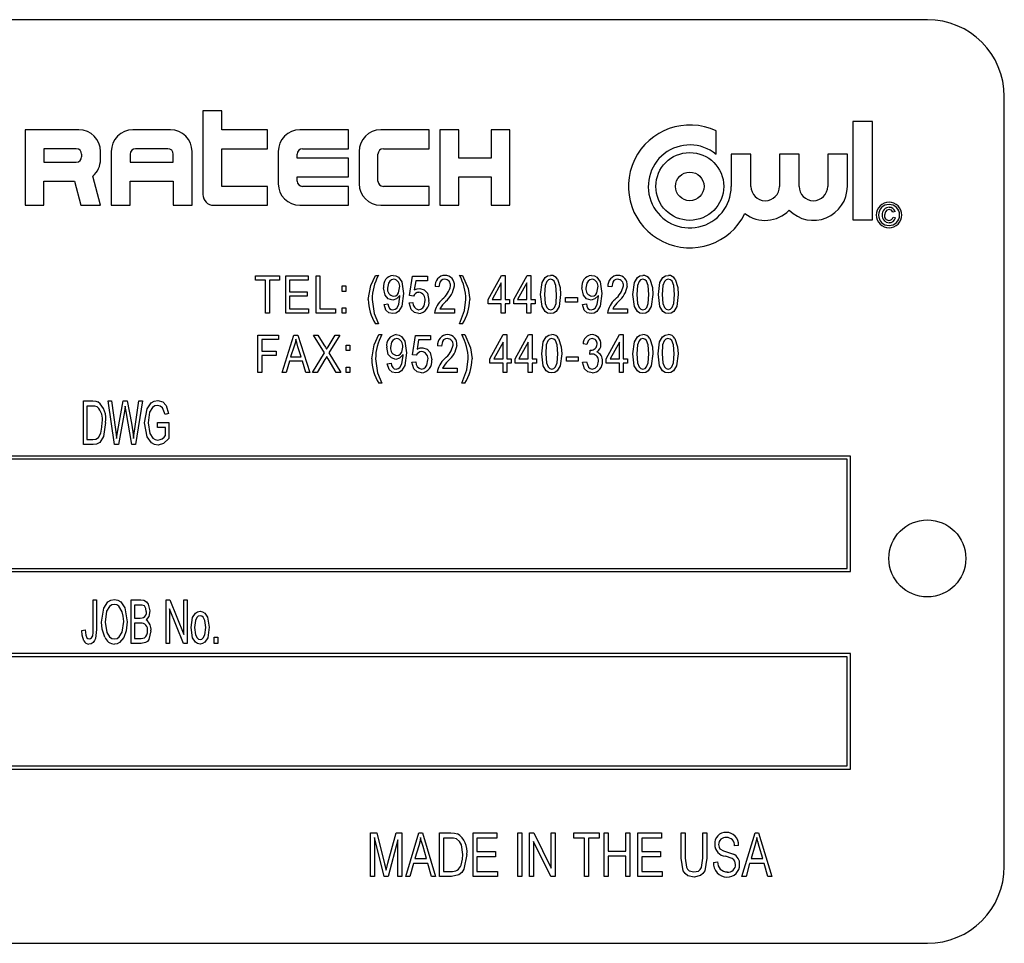
# Model space of a CAD drawing. Units: inches. Extents: x 24 to 504, y 24 to 378.
# Drawn here: x 249 to 251, y 173 to 174 of the extents above; entities that cross this region are included whole.
import ezdxf

# ---------------------------------------------------------------- set-up
doc = ezdxf.new("R2010")
doc.units = ezdxf.units.IN
doc.header["$LTSCALE"] = 48
doc.header["$MEASUREMENT"] = 0

msp = doc.modelspace()

# ---------------------------------------------------------------- linework, layer by layer
at = {"color": 7, "linetype": 'Continuous', "lineweight": 25}
for p, q in [((250.5774, 174.3018), (247.8274, 174.3018)), ((250.7024, 172.9268), (250.7024, 174.1768)), ((249.4008, 174.1535), (249.4008, 174.0179)), ((249.4315, 174.1535), (249.4008, 174.1535)), ((249.4315, 174.1229), (249.4315, 174.1535)), ((249.1121, 174.1229), (249.1121, 174.0004)), ((249.1996, 174.1229), (249.1121, 174.1229)), ((249.3483, 174.1229), (249.2871, 174.1229)), ((249.5058, 174.1229), (249.4315, 174.1229)), ((249.5058, 174.0923), (249.5058, 174.1229)), ((249.6371, 174.1229), (249.5583, 174.1229)), ((249.6371, 174.0923), (249.6371, 174.1229)), ((249.7683, 174.1229), (249.6896, 174.1229)), ((249.7683, 174.0923), (249.7683, 174.1229)), ((249.7858, 174.1229), (249.7858, 174.0004)), ((249.8165, 174.1229), (249.7858, 174.1229)), ((249.8165, 174.077), (249.8165, 174.1229)), ((249.869, 174.1229), (249.869, 174.077)), ((249.8996, 174.1229), (249.869, 174.1229)), ((249.8996, 174.0004), (249.8996, 174.1229)), ((250.4562, 174.1362), (250.4562, 173.9767)), ((250.4881, 174.1362), (250.4562, 174.1362)), ((250.4881, 173.9767), (250.4881, 174.1362)), ((250.2343, 174.0832), (250.2343, 174.1211)), ((249.1427, 174.0923), (249.1427, 174.0704)), ((249.1952, 174.0923), (249.1427, 174.0923)), ((249.344, 174.0923), (249.2915, 174.0923)), ((249.4315, 174.031), (249.4315, 174.0923)), ((249.4315, 174.0923), (249.5058, 174.0923)), ((249.5627, 174.0923), (249.6371, 174.0923)), ((249.694, 174.0923), (249.7683, 174.0923)), ((249.204, 174.0792), (249.204, 174.0835)), ((249.2346, 174.0748), (249.2346, 174.0879)), ((249.2521, 174.0879), (249.2521, 174.0004)), ((249.2827, 174.0835), (249.2827, 174.0704)), ((249.3527, 174.0704), (249.3527, 174.0835)), ((249.3833, 174.0004), (249.3833, 174.0879)), ((249.5233, 174.0879), (249.5233, 174.0354)), ((249.554, 174.077), (249.554, 174.0835)), ((249.6371, 174.077), (249.554, 174.077)), ((249.6371, 174.0464), (249.6371, 174.077)), ((249.6546, 174.0879), (249.6546, 174.0354)), ((249.6852, 174.0398), (249.6852, 174.0835)), ((249.869, 174.077), (249.8165, 174.077)), ((250.259, 174.0832), (250.259, 174.031)), ((250.2909, 174.0832), (250.259, 174.0832)), ((250.2909, 174.031), (250.2909, 174.0832)), ((250.3373, 174.0832), (250.3373, 174.031)), ((250.3692, 174.0832), (250.3373, 174.0832)), ((250.3692, 174.031), (250.3692, 174.0832)), ((250.4475, 174.0832), (250.4156, 174.0832)), ((250.4156, 174.0832), (250.4156, 174.031)), ((250.4475, 174.031), (250.4475, 174.0832)), ((249.1427, 174.0704), (249.1952, 174.0704)), ((249.2827, 174.0704), (249.3527, 174.0704)), ((249.2346, 174.0004), (249.2219, 174.0478)), ((249.554, 174.0464), (249.6371, 174.0464)), ((249.554, 174.0398), (249.554, 174.0464)), ((249.8165, 174.0464), (249.869, 174.0464)), ((249.8165, 174.0004), (249.8165, 174.0464)), ((249.869, 174.0464), (249.869, 174.0004)), ((249.1427, 174.0398), (249.1923, 174.0398)), ((249.1427, 174.0004), (249.1427, 174.0398)), ((249.1923, 174.0398), (249.2029, 174.0004)), ((249.2827, 174.0398), (249.3527, 174.0398)), ((249.2827, 174.0004), (249.2827, 174.0398)), ((249.3527, 174.0398), (249.3527, 174.0004)), ((249.5058, 174.031), (249.4315, 174.031)), ((249.5058, 174.0004), (249.5058, 174.031)), ((249.6371, 174.031), (249.5627, 174.031)), ((249.6371, 174.0004), (249.6371, 174.031)), ((249.7683, 174.031), (249.694, 174.031)), ((249.7683, 174.0004), (249.7683, 174.031)), ((249.1121, 174.0004), (249.1427, 174.0004)), ((249.2029, 174.0004), (249.2346, 174.0004)), ((249.2521, 174.0004), (249.2827, 174.0004)), ((249.3527, 174.0004), (249.3833, 174.0004)), ((249.4183, 174.0004), (249.5058, 174.0004)), ((249.5583, 174.0004), (249.6371, 174.0004)), ((249.6896, 174.0004), (249.7683, 174.0004)), ((249.7858, 174.0004), (249.8165, 174.0004)), ((249.869, 174.0004), (249.8996, 174.0004)), ((250.525, 173.9903), (250.5214, 173.9893)), ((250.5219, 173.981), (250.5256, 173.9799)), ((250.4562, 173.9767), (250.4881, 173.9767)), ((249.4861, 173.8858), (249.5255, 173.8858)), ((249.4861, 173.8787), (249.4861, 173.8858)), ((249.5255, 173.8858), (249.5255, 173.8787)), ((249.5354, 173.8252), (249.5354, 173.8858)), ((249.5354, 173.8858), (249.5716, 173.8858)), ((249.5716, 173.8858), (249.5716, 173.8787)), ((249.5847, 173.8252), (249.5847, 173.8858)), ((249.5847, 173.8858), (249.591, 173.8858)), ((249.591, 173.8858), (249.591, 173.8322)), ((249.6813, 173.8866), (249.686, 173.8866)), ((249.7365, 173.8539), (249.7412, 173.885)), ((249.7412, 173.885), (249.7657, 173.885)), ((249.7657, 173.885), (249.7657, 173.8779)), ((249.8177, 173.8866), (249.8225, 173.8866)), ((249.8643, 173.8472), (249.8859, 173.8866)), ((249.8859, 173.8866), (249.8919, 173.8866)), ((249.8919, 173.8866), (249.8919, 173.8472)), ((249.9057, 173.8472), (249.9273, 173.8866)), ((249.9273, 173.8866), (249.9332, 173.8866)), ((249.9332, 173.8866), (249.9332, 173.8472)), ((249.5027, 173.8787), (249.4861, 173.8787)), ((249.5027, 173.8252), (249.5027, 173.8787)), ((249.5255, 173.8787), (249.509, 173.8787)), ((249.509, 173.8787), (249.509, 173.8252)), ((249.5417, 173.8787), (249.5417, 173.8598)), ((249.5716, 173.8787), (249.5417, 173.8787)), ((249.6269, 173.8606), (249.6269, 173.8693)), ((249.6269, 173.8693), (249.6332, 173.8693)), ((249.6332, 173.8693), (249.6332, 173.8606)), ((249.7465, 173.8779), (249.7442, 173.863)), ((249.7657, 173.8779), (249.7465, 173.8779)), ((249.7842, 173.8677), (249.7779, 173.8685)), ((249.8855, 173.8746), (249.8705, 173.8472)), ((249.8855, 173.8472), (249.8855, 173.8746)), ((249.9269, 173.8746), (249.9119, 173.8472)), ((249.9269, 173.8472), (249.9269, 173.8746)), ((250.065, 173.8677), (250.0587, 173.8685)), ((249.5417, 173.8598), (249.5701, 173.8598)), ((249.5701, 173.8527), (249.5417, 173.8527)), ((249.5417, 173.8527), (249.5417, 173.8322)), ((249.5701, 173.8598), (249.5701, 173.8527)), ((249.6332, 173.8606), (249.6269, 173.8606)), ((249.7209, 173.8526), (249.7209, 173.8541)), ((249.7428, 173.853), (249.7365, 173.8539)), ((249.99, 173.8433), (249.99, 173.8504)), ((249.99, 173.8504), (250.009, 173.8504)), ((250.009, 173.8504), (250.009, 173.8433)), ((250.0431, 173.8526), (250.0431, 173.8541)), ((249.6951, 173.8393), (249.7014, 173.8401)), ((249.7357, 173.8417), (249.742, 173.8425)), ((249.8643, 173.8401), (249.8643, 173.8472)), ((249.8855, 173.8401), (249.8643, 173.8401)), ((249.8705, 173.8472), (249.8855, 173.8472)), ((249.8855, 173.8252), (249.8855, 173.8401)), ((249.8919, 173.8472), (249.8989, 173.8472)), ((249.8989, 173.8401), (249.8919, 173.8401)), ((249.8919, 173.8401), (249.8919, 173.8252)), ((249.8989, 173.8472), (249.8989, 173.8401)), ((249.9057, 173.8401), (249.9057, 173.8472)), ((249.9269, 173.8401), (249.9057, 173.8401)), ((249.9119, 173.8472), (249.9269, 173.8472)), ((249.9269, 173.8252), (249.9269, 173.8401)), ((249.9332, 173.8472), (249.9403, 173.8472)), ((249.9403, 173.8401), (249.9332, 173.8401)), ((249.9332, 173.8401), (249.9332, 173.8252)), ((249.9403, 173.8472), (249.9403, 173.8401)), ((250.009, 173.8433), (249.99, 173.8433)), ((250.0173, 173.8393), (250.0236, 173.8401)), ((249.509, 173.8252), (249.5027, 173.8252)), ((249.5724, 173.8252), (249.5354, 173.8252)), ((249.5417, 173.8322), (249.5724, 173.8322)), ((249.5724, 173.8322), (249.5724, 173.8252)), ((249.6162, 173.8252), (249.5847, 173.8252)), ((249.591, 173.8322), (249.6162, 173.8322)), ((249.6162, 173.8322), (249.6162, 173.8252)), ((249.6269, 173.8252), (249.6269, 173.8338)), ((249.6269, 173.8338), (249.6332, 173.8338)), ((249.6332, 173.8252), (249.6269, 173.8252)), ((249.6332, 173.8338), (249.6332, 173.8252)), ((249.8094, 173.8252), (249.7771, 173.8252)), ((249.7858, 173.8322), (249.8094, 173.8322)), ((249.8094, 173.8322), (249.8094, 173.8252)), ((249.8919, 173.8252), (249.8855, 173.8252)), ((249.9332, 173.8252), (249.9269, 173.8252)), ((250.0902, 173.8252), (250.0579, 173.8252)), ((250.0665, 173.8322), (250.0902, 173.8322)), ((250.0902, 173.8322), (250.0902, 173.8252)), ((249.686, 173.8078), (249.6813, 173.8078)), ((249.8225, 173.8078), (249.8177, 173.8078)), ((249.4901, 173.7288), (249.4901, 173.7895)), ((249.4901, 173.7895), (249.5239, 173.7895)), ((249.5239, 173.7895), (249.5239, 173.7824)), ((249.5294, 173.7288), (249.5488, 173.7895)), ((249.5488, 173.7895), (249.5549, 173.7895)), ((249.5549, 173.7895), (249.5743, 173.7288)), ((249.5983, 173.7605), (249.5806, 173.7895)), ((249.5806, 173.7895), (249.5878, 173.7895)), ((249.5878, 173.7895), (249.5973, 173.7739)), ((249.6231, 173.7895), (249.6055, 173.7605)), ((249.6061, 173.7734), (249.6159, 173.7895)), ((249.6159, 173.7895), (249.6231, 173.7895)), ((249.6868, 173.7903), (249.6916, 173.7903)), ((249.7411, 173.7576), (249.7459, 173.7887)), ((249.7459, 173.7887), (249.7703, 173.7887)), ((249.7703, 173.7887), (249.7703, 173.7816)), ((249.8214, 173.7903), (249.8261, 173.7903)), ((249.867, 173.7509), (249.8887, 173.7903)), ((249.8887, 173.7903), (249.8946, 173.7903)), ((249.8946, 173.7903), (249.8946, 173.7509)), ((249.908, 173.7509), (249.9296, 173.7903)), ((249.9296, 173.7903), (249.9355, 173.7903)), ((249.9355, 173.7903), (249.9355, 173.7509)), ((250.0559, 173.7509), (250.0776, 173.7903)), ((250.0776, 173.7903), (250.0835, 173.7903)), ((250.0835, 173.7903), (250.0835, 173.7509)), ((249.5239, 173.7824), (249.4964, 173.7824)), ((249.4964, 173.7824), (249.4964, 173.7635)), ((249.5491, 173.7717), (249.5433, 173.7541)), ((249.5604, 173.7541), (249.5553, 173.7707)), ((249.6333, 173.7643), (249.6333, 173.773)), ((249.6333, 173.773), (249.6397, 173.773)), ((249.6397, 173.773), (249.6397, 173.7643)), ((249.7511, 173.7816), (249.7489, 173.7666)), ((249.7703, 173.7816), (249.7511, 173.7816)), ((249.7884, 173.7714), (249.7821, 173.7722)), ((249.8883, 173.7783), (249.8733, 173.7509)), ((249.8883, 173.7509), (249.8883, 173.7783)), ((249.9292, 173.7783), (249.9142, 173.7509)), ((249.9292, 173.7509), (249.9292, 173.7783)), ((250.0245, 173.7745), (250.0182, 173.7753)), ((250.0772, 173.7783), (250.0622, 173.7509)), ((250.0772, 173.7509), (250.0772, 173.7783)), ((249.4964, 173.7635), (249.52, 173.7635)), ((249.52, 173.7564), (249.4964, 173.7564)), ((249.4964, 173.7564), (249.4964, 173.7288)), ((249.52, 173.7635), (249.52, 173.7564)), ((249.5433, 173.7541), (249.5604, 173.7541)), ((249.579, 173.7288), (249.5983, 173.7605)), ((249.6055, 173.7605), (249.6247, 173.7288)), ((249.6397, 173.7643), (249.6333, 173.7643)), ((249.726, 173.7563), (249.726, 173.7578)), ((249.7474, 173.7567), (249.7411, 173.7576)), ((249.9914, 173.747), (249.9914, 173.7541)), ((249.9914, 173.7541), (250.0103, 173.7541)), ((250.0103, 173.7541), (250.0103, 173.747)), ((250.0292, 173.7579), (250.03, 173.7651)), ((250.03, 173.7651), (250.0309, 173.765)), ((249.5413, 173.747), (249.536, 173.7288)), ((249.5625, 173.747), (249.5413, 173.747)), ((249.5678, 173.7288), (249.5625, 173.747)), ((249.5991, 173.75), (249.5862, 173.7288)), ((249.6175, 173.7288), (249.6041, 173.7509)), ((249.7002, 173.743), (249.7065, 173.7438)), ((249.7403, 173.7454), (249.7466, 173.7462)), ((249.867, 173.7438), (249.867, 173.7509)), ((249.8883, 173.7438), (249.867, 173.7438)), ((249.8733, 173.7509), (249.8883, 173.7509)), ((249.8883, 173.7288), (249.8883, 173.7438)), ((249.8946, 173.7509), (249.9017, 173.7509)), ((249.9017, 173.7438), (249.8946, 173.7438)), ((249.8946, 173.7438), (249.8946, 173.7288)), ((249.9017, 173.7509), (249.9017, 173.7438)), ((249.908, 173.7438), (249.908, 173.7509)), ((249.9292, 173.7438), (249.908, 173.7438)), ((249.9142, 173.7509), (249.9292, 173.7509)), ((249.9292, 173.7288), (249.9292, 173.7438)), ((249.9355, 173.7509), (249.9426, 173.7509)), ((249.9426, 173.7438), (249.9355, 173.7438)), ((249.9355, 173.7438), (249.9355, 173.7288)), ((249.9426, 173.7509), (249.9426, 173.7438)), ((250.0103, 173.747), (249.9914, 173.747)), ((250.0174, 173.7454), (250.0237, 173.7462)), ((250.0559, 173.7438), (250.0559, 173.7509)), ((250.0772, 173.7438), (250.0559, 173.7438)), ((250.0622, 173.7509), (250.0772, 173.7509)), ((250.0772, 173.7288), (250.0772, 173.7438)), ((250.0835, 173.7509), (250.0906, 173.7509)), ((250.0906, 173.7438), (250.0835, 173.7438)), ((250.0835, 173.7438), (250.0835, 173.7288)), ((250.0906, 173.7509), (250.0906, 173.7438)), ((249.4964, 173.7288), (249.4901, 173.7288)), ((249.536, 173.7288), (249.5294, 173.7288)), ((249.5743, 173.7288), (249.5678, 173.7288)), ((249.5862, 173.7288), (249.579, 173.7288)), ((249.6247, 173.7288), (249.6175, 173.7288)), ((249.6333, 173.7288), (249.6333, 173.7375)), ((249.6333, 173.7375), (249.6397, 173.7375)), ((249.6397, 173.7288), (249.6333, 173.7288)), ((249.6397, 173.7375), (249.6397, 173.7288)), ((249.8136, 173.7288), (249.7813, 173.7288)), ((249.7899, 173.7359), (249.8136, 173.7359)), ((249.8136, 173.7359), (249.8136, 173.7288)), ((249.8946, 173.7288), (249.8883, 173.7288)), ((249.9355, 173.7288), (249.9292, 173.7288)), ((250.0835, 173.7288), (250.0772, 173.7288)), ((249.6916, 173.7115), (249.6868, 173.7115)), ((249.8261, 173.7115), (249.8214, 173.7115)), ((249.207, 173.6118), (249.207, 173.6826)), ((249.207, 173.6826), (249.222, 173.6826)), ((249.2218, 173.6743), (249.2125, 173.6743)), ((249.2125, 173.6743), (249.2125, 173.6201)), ((249.2575, 173.6118), (249.2468, 173.6826)), ((249.2468, 173.6826), (249.2524, 173.6826)), ((249.2524, 173.6826), (249.259, 173.6362)), ((249.2628, 173.6348), (249.2713, 173.6826)), ((249.2713, 173.6826), (249.2779, 173.6826)), ((249.276, 173.6657), (249.2746, 173.674)), ((249.2779, 173.6826), (249.2847, 173.6467)), ((249.2904, 173.6371), (249.297, 173.6826)), ((249.3026, 173.6826), (249.2916, 173.6118)), ((249.297, 173.6826), (249.3026, 173.6826)), ((249.2733, 173.6657), (249.2638, 173.6118)), ((249.2853, 173.6118), (249.276, 173.6657)), ((249.3449, 173.6623), (249.3394, 173.6605)), ((249.3274, 173.6394), (249.3274, 173.6476)), ((249.3274, 173.6476), (249.3458, 173.6476)), ((249.3458, 173.6476), (249.3458, 173.6217)), ((249.2608, 173.6217), (249.2628, 173.6348)), ((249.3403, 173.6394), (249.3274, 173.6394)), ((249.3403, 173.6264), (249.3403, 173.6394)), ((249.2227, 173.6118), (249.207, 173.6118)), ((249.2125, 173.6201), (249.222, 173.6201)), ((249.2638, 173.6118), (249.2575, 173.6118)), ((249.2916, 173.6118), (249.2853, 173.6118)), ((250.4524, 173.593), (247.9524, 173.593)), ((250.4474, 173.588), (247.9574, 173.588)), ((250.4474, 173.4105), (250.4474, 173.588)), ((250.4524, 173.4055), (250.4524, 173.593)), ((247.9524, 173.4055), (250.4524, 173.4055)), ((247.9574, 173.4105), (250.4474, 173.4105)), ((249.2226, 173.3109), (249.2226, 173.3595)), ((249.2226, 173.3595), (249.2281, 173.3595)), ((249.2281, 173.3595), (249.2281, 173.3115)), ((249.2842, 173.2887), (249.2842, 173.3595)), ((249.2842, 173.3595), (249.3003, 173.3595)), ((249.3412, 173.2887), (249.3412, 173.3595)), ((249.3412, 173.3595), (249.3471, 173.3595)), ((249.3471, 173.3595), (249.3697, 173.3032)), ((249.3697, 173.3032), (249.3697, 173.3595)), ((249.3697, 173.3595), (249.3752, 173.3595)), ((249.3752, 173.3595), (249.3752, 173.2887)), ((249.2985, 173.3512), (249.2897, 173.3512)), ((249.2897, 173.3512), (249.2897, 173.3301)), ((249.3693, 173.2887), (249.3467, 173.345)), ((249.3467, 173.345), (249.3467, 173.2887)), ((249.2897, 173.3301), (249.2991, 173.3301)), ((249.2042, 173.3099), (249.2098, 173.3108)), ((249.2998, 173.3218), (249.2897, 173.3218)), ((249.2897, 173.3218), (249.2897, 173.297)), ((249.2897, 173.297), (249.3006, 173.297)), ((249.4193, 173.2887), (249.4193, 173.2988)), ((249.4193, 173.2988), (249.4249, 173.2988)), ((249.4249, 173.2988), (249.4249, 173.2887)), ((249.3005, 173.2887), (249.2842, 173.2887)), ((249.3467, 173.2887), (249.3412, 173.2887)), ((249.3752, 173.2887), (249.3693, 173.2887)), ((249.4249, 173.2887), (249.4193, 173.2887)), ((250.4524, 173.2723), (247.9524, 173.2723)), ((250.4474, 173.2673), (247.9574, 173.2673)), ((250.4474, 173.0898), (250.4474, 173.2673)), ((250.4524, 173.0848), (250.4524, 173.2723)), ((247.9524, 173.0848), (250.4524, 173.0848)), ((247.9574, 173.0898), (250.4474, 173.0898)), ((249.6732, 172.9102), (249.6732, 172.981)), ((249.6732, 172.981), (249.6834, 172.981)), ((249.6953, 172.9102), (249.6796, 172.9734)), ((249.6796, 172.9734), (249.6796, 172.9102)), ((249.6834, 172.981), (249.6959, 172.9309)), ((249.7014, 172.9318), (249.7145, 172.981)), ((249.7145, 172.981), (249.7237, 172.981)), ((249.7237, 172.981), (249.7237, 172.9102)), ((249.7302, 172.9102), (249.7517, 172.981)), ((249.7517, 172.981), (249.7573, 172.981)), ((249.7573, 172.981), (249.7789, 172.9102)), ((249.7853, 172.9102), (249.7853, 172.981)), ((249.7853, 172.981), (249.8038, 172.981)), ((249.8035, 172.9728), (249.7918, 172.9728)), ((249.7918, 172.9728), (249.7918, 172.9185)), ((249.8396, 172.9102), (249.8396, 172.981)), ((249.8396, 172.981), (249.8782, 172.981)), ((249.8782, 172.9728), (249.846, 172.9728)), ((249.846, 172.9728), (249.846, 172.9507)), ((249.8782, 172.981), (249.8782, 172.9728)), ((249.9122, 172.9102), (249.9122, 172.981)), ((249.9122, 172.981), (249.9186, 172.981)), ((249.9186, 172.981), (249.9186, 172.9102)), ((249.9315, 172.9102), (249.9315, 172.981)), ((249.9315, 172.981), (249.9384, 172.981)), ((249.9384, 172.981), (249.9664, 172.9239)), ((249.9664, 172.9239), (249.9664, 172.981)), ((249.9664, 172.981), (249.9728, 172.981)), ((249.9728, 172.981), (249.9728, 172.9102)), ((250.0032, 172.9728), (250.0032, 172.981)), ((250.0032, 172.981), (250.0445, 172.981)), ((250.0206, 172.9728), (250.0032, 172.9728)), ((250.0206, 172.9102), (250.0206, 172.9728)), ((250.0445, 172.9728), (250.0271, 172.9728)), ((250.0271, 172.9728), (250.0271, 172.9102)), ((250.0445, 172.981), (250.0445, 172.9728)), ((250.0528, 172.9102), (250.0528, 172.981)), ((250.0528, 172.981), (250.0593, 172.981)), ((250.0593, 172.981), (250.0593, 172.9516)), ((250.0878, 172.981), (250.0942, 172.981)), ((250.0878, 172.9516), (250.0878, 172.981)), ((250.0942, 172.981), (250.0942, 172.9102)), ((250.1071, 172.9102), (250.1071, 172.981)), ((250.1071, 172.981), (250.1457, 172.981)), ((250.1457, 172.9728), (250.1135, 172.9728)), ((250.1135, 172.9728), (250.1135, 172.9507)), ((250.1457, 172.981), (250.1457, 172.9728)), ((250.1778, 172.9403), (250.1778, 172.981)), ((250.1778, 172.981), (250.1843, 172.981)), ((250.1843, 172.981), (250.1843, 172.9403)), ((250.2128, 172.981), (250.2192, 172.981)), ((250.2128, 172.9403), (250.2128, 172.981)), ((250.2192, 172.981), (250.2192, 172.9403)), ((250.2762, 172.9102), (250.2977, 172.981)), ((250.2977, 172.981), (250.3034, 172.981)), ((250.3034, 172.981), (250.3249, 172.9102)), ((249.7173, 172.9699), (249.7015, 172.9102)), ((249.7173, 172.9102), (249.7173, 172.9699)), ((249.7514, 172.9603), (249.7451, 172.9397)), ((249.764, 172.9397), (249.7584, 172.9591)), ((249.9659, 172.9102), (249.9379, 172.9673)), ((249.9379, 172.9673), (249.9379, 172.9102)), ((250.2707, 172.9608), (250.2642, 172.9599)), ((250.2974, 172.9603), (250.2911, 172.9397)), ((250.31, 172.9397), (250.3044, 172.9591)), ((249.7451, 172.9397), (249.764, 172.9397)), ((249.846, 172.9507), (249.8763, 172.9507)), ((249.8763, 172.9424), (249.846, 172.9424)), ((249.846, 172.9424), (249.846, 172.9185)), ((249.8763, 172.9507), (249.8763, 172.9424)), ((250.0593, 172.9516), (250.0878, 172.9516)), ((250.0878, 172.9433), (250.0593, 172.9433)), ((250.0593, 172.9433), (250.0593, 172.9102)), ((250.0878, 172.9102), (250.0878, 172.9433)), ((250.1135, 172.9507), (250.1438, 172.9507)), ((250.1438, 172.9424), (250.1135, 172.9424)), ((250.1135, 172.9424), (250.1135, 172.9185)), ((250.1438, 172.9507), (250.1438, 172.9424)), ((250.2911, 172.9397), (250.31, 172.9397)), ((249.6959, 172.9309), (249.6985, 172.9204)), ((249.7428, 172.9314), (249.7369, 172.9102)), ((249.7663, 172.9314), (249.7428, 172.9314)), ((249.7721, 172.9102), (249.7663, 172.9314)), ((250.2302, 172.9332), (250.2367, 172.9341)), ((250.2888, 172.9314), (250.283, 172.9102)), ((250.3123, 172.9314), (250.2888, 172.9314)), ((250.3181, 172.9102), (250.3123, 172.9314)), ((249.6796, 172.9102), (249.6732, 172.9102)), ((249.7015, 172.9102), (249.6953, 172.9102)), ((249.7237, 172.9102), (249.7173, 172.9102)), ((249.7369, 172.9102), (249.7302, 172.9102)), ((249.7789, 172.9102), (249.7721, 172.9102)), ((249.8046, 172.9102), (249.7853, 172.9102)), ((249.7918, 172.9185), (249.8037, 172.9185)), ((249.8791, 172.9102), (249.8396, 172.9102)), ((249.846, 172.9185), (249.8791, 172.9185)), ((249.8791, 172.9185), (249.8791, 172.9102)), ((249.9186, 172.9102), (249.9122, 172.9102)), ((249.9379, 172.9102), (249.9315, 172.9102)), ((249.9728, 172.9102), (249.9659, 172.9102)), ((250.0271, 172.9102), (250.0206, 172.9102)), ((250.0593, 172.9102), (250.0528, 172.9102)), ((250.0942, 172.9102), (250.0878, 172.9102)), ((250.1466, 172.9102), (250.1071, 172.9102)), ((250.1135, 172.9185), (250.1466, 172.9185)), ((250.1466, 172.9185), (250.1466, 172.9102)), ((250.283, 172.9102), (250.2762, 172.9102)), ((250.3249, 172.9102), (250.3181, 172.9102)), ((247.8274, 172.8018), (250.5774, 172.8018))]:
    msp.add_line(p, q, dxfattribs=at)
at = {"color": 7, "linetype": 'Continuous', "lineweight": 25, "flags": 128}
for points in [[(250.5152, 173.9934), (250.5117, 173.9926), (250.5092, 173.99), (250.5079, 173.9845)], [(249.6695, 173.8473), (249.6734, 173.8701), (249.6813, 173.8866)], [(249.7098, 173.8866), (249.7144, 173.8858), (249.7185, 173.8834), (249.7239, 173.8758), (249.7266, 173.8572)], [(249.8225, 173.8866), (249.8318, 173.8654), (249.8343, 173.8473)], [(249.9494, 173.8555), (249.9519, 173.8748), (249.9567, 173.8831), (249.9608, 173.8858), (249.9656, 173.8866)], [(250.0319, 173.8866), (250.0366, 173.8858), (250.0406, 173.8834), (250.0461, 173.8758), (250.0488, 173.8572)], [(250.0993, 173.8555), (250.1017, 173.8748), (250.1066, 173.8831), (250.1107, 173.8858), (250.1155, 173.8866)], [(250.1407, 173.8555), (250.1431, 173.8748), (250.148, 173.8831), (250.1521, 173.8858), (250.1568, 173.8866)], [(249.7092, 173.8464), (249.702, 173.8487), (249.6969, 173.8545), (249.6943, 173.8662)], [(249.7107, 173.8803), (249.7072, 173.8794), (249.7044, 173.8771), (249.7023, 173.8741), (249.7006, 173.8658)], [(249.7106, 173.8527), (249.714, 173.8534), (249.7168, 173.8555), (249.7188, 173.8584), (249.7203, 173.8664)], [(249.7938, 173.8803), (249.7906, 173.8797), (249.7878, 173.878), (249.7858, 173.8753), (249.7842, 173.8677)], [(249.9654, 173.8803), (249.9619, 173.8793), (249.9594, 173.8767), (249.9568, 173.87), (249.9557, 173.8555)], [(249.9754, 173.8555), (249.9743, 173.8702), (249.9716, 173.8769), (249.9689, 173.8794), (249.9654, 173.8803)], [(249.9768, 173.8802), (249.9811, 173.8667), (249.9817, 173.8555)], [(250.0314, 173.8464), (250.0241, 173.8487), (250.019, 173.8545), (250.0165, 173.8662)], [(250.0329, 173.8803), (250.0294, 173.8794), (250.0265, 173.8771), (250.0245, 173.8741), (250.0228, 173.8658)], [(250.0328, 173.8527), (250.0362, 173.8534), (250.039, 173.8555), (250.0409, 173.8584), (250.0425, 173.8664)], [(250.0746, 173.8803), (250.0713, 173.8797), (250.0685, 173.878), (250.0665, 173.8753), (250.065, 173.8677)], [(250.1152, 173.8803), (250.1118, 173.8793), (250.1092, 173.8767), (250.1066, 173.87), (250.1056, 173.8555)], [(250.1253, 173.8555), (250.1242, 173.8702), (250.1214, 173.8769), (250.1187, 173.8794), (250.1152, 173.8803)], [(250.1266, 173.8802), (250.1309, 173.8667), (250.1316, 173.8555)], [(250.1566, 173.8803), (250.1532, 173.8793), (250.1506, 173.8767), (250.148, 173.87), (250.147, 173.8555)], [(250.1667, 173.8555), (250.1656, 173.8702), (250.1628, 173.8769), (250.1601, 173.8794), (250.1566, 173.8803)], [(250.168, 173.8802), (250.1723, 173.8667), (250.173, 173.8555)], [(249.7266, 173.8572), (249.7239, 173.8367), (249.7185, 173.828), (249.7141, 173.8253), (249.709, 173.8244)], [(249.7209, 173.8541), (249.7154, 173.8482), (249.7092, 173.8464)], [(249.7096, 173.8307), (249.7129, 173.8314), (249.7156, 173.8333), (249.7189, 173.8392), (249.7209, 173.8526)], [(249.7442, 173.863), (249.7491, 173.8649), (249.7532, 173.8653)], [(249.7532, 173.8653), (249.7604, 173.8631), (249.7654, 173.8574), (249.768, 173.8458)], [(249.9655, 173.8244), (249.9608, 173.8253), (249.9567, 173.8279), (249.9517, 173.8362), (249.9494, 173.8555)], [(249.9557, 173.8555), (249.9568, 173.8409), (249.9596, 173.8341), (249.9622, 173.8316), (249.9657, 173.8307)], [(249.9817, 173.8555), (249.9793, 173.8362), (249.9744, 173.8278), (249.9703, 173.8252), (249.9655, 173.8244)], [(249.9657, 173.8307), (249.9692, 173.8317), (249.9717, 173.8343), (249.9744, 173.841), (249.9754, 173.8555)], [(250.0488, 173.8572), (250.0461, 173.8367), (250.0406, 173.828), (250.0362, 173.8253), (250.0312, 173.8244)], [(250.0431, 173.8541), (250.0375, 173.8482), (250.0314, 173.8464)], [(250.0317, 173.8307), (250.035, 173.8314), (250.0378, 173.8333), (250.0411, 173.8392), (250.0431, 173.8526)], [(250.1154, 173.8244), (250.1106, 173.8253), (250.1066, 173.8279), (250.1016, 173.8362), (250.0993, 173.8555)], [(250.1056, 173.8555), (250.1067, 173.8409), (250.1094, 173.8341), (250.1121, 173.8316), (250.1156, 173.8307)], [(250.1316, 173.8555), (250.1291, 173.8362), (250.1242, 173.8278), (250.1202, 173.8252), (250.1154, 173.8244)], [(250.1156, 173.8307), (250.119, 173.8317), (250.1216, 173.8343), (250.1242, 173.841), (250.1253, 173.8555)], [(250.1568, 173.8244), (250.152, 173.8253), (250.148, 173.8279), (250.143, 173.8362), (250.1407, 173.8555)], [(250.147, 173.8555), (250.1481, 173.8409), (250.1508, 173.8341), (250.1535, 173.8316), (250.157, 173.8307)], [(250.173, 173.8555), (250.1705, 173.8362), (250.1656, 173.8278), (250.1616, 173.8252), (250.1568, 173.8244)], [(250.157, 173.8307), (250.1604, 173.8317), (250.163, 173.8343), (250.1656, 173.841), (250.1667, 173.8555)], [(249.6758, 173.8472), (249.6792, 173.8245), (249.686, 173.8078)], [(249.709, 173.8244), (249.7029, 173.8258), (249.6982, 173.83), (249.6951, 173.8393)], [(249.7014, 173.8401), (249.7023, 173.8364), (249.7042, 173.833), (249.7066, 173.8312), (249.7096, 173.8307)], [(249.7514, 173.8244), (249.7444, 173.8261), (249.7391, 173.8309), (249.7357, 173.8417)], [(249.7513, 173.8307), (249.7549, 173.8315), (249.7579, 173.8338), (249.76, 173.8369), (249.7617, 173.8455)], [(249.8177, 173.8078), (249.8258, 173.8293), (249.828, 173.8472)], [(250.0312, 173.8244), (250.025, 173.8258), (250.0203, 173.83), (250.0173, 173.8393)], [(250.0236, 173.8401), (250.0245, 173.8364), (250.0263, 173.833), (250.0287, 173.8312), (250.0317, 173.8307)], [(249.675, 173.751), (249.679, 173.7738), (249.6868, 173.7903)], [(249.7149, 173.7903), (249.7195, 173.7895), (249.7236, 173.7871), (249.729, 173.7795), (249.7317, 173.7609)], [(249.8261, 173.7903), (249.8355, 173.7691), (249.838, 173.751)], [(249.9513, 173.7592), (249.9537, 173.7785), (249.9586, 173.7868), (249.9627, 173.7895), (249.9675, 173.7903)], [(250.0992, 173.7592), (250.1017, 173.7785), (250.1066, 173.7868), (250.1106, 173.7895), (250.1154, 173.7903)], [(250.1402, 173.7592), (250.1426, 173.7785), (250.1475, 173.7868), (250.1516, 173.7895), (250.1564, 173.7903)], [(249.5519, 173.7832), (249.5505, 173.7767), (249.5491, 173.7717)], [(249.5553, 173.7707), (249.5533, 173.7777), (249.5519, 173.7832)], [(249.5973, 173.7739), (249.5998, 173.7697), (249.6018, 173.7665)], [(249.6018, 173.7665), (249.6043, 173.7703), (249.6061, 173.7734)], [(249.7158, 173.784), (249.7123, 173.7831), (249.7095, 173.7808), (249.7074, 173.7778), (249.7057, 173.7694)], [(249.7157, 173.7564), (249.7191, 173.7571), (249.7219, 173.7592), (249.7239, 173.762), (249.7254, 173.7701)], [(249.798, 173.784), (249.7947, 173.7834), (249.7919, 173.7816), (249.7899, 173.779), (249.7884, 173.7714)], [(249.9672, 173.784), (249.9638, 173.783), (249.9612, 173.7804), (249.9586, 173.7737), (249.9576, 173.7592)], [(249.9773, 173.7592), (249.9762, 173.7738), (249.9734, 173.7806), (249.9707, 173.7831), (249.9672, 173.784)], [(249.9786, 173.7839), (249.9829, 173.7704), (249.9836, 173.7592)], [(250.0332, 173.784), (250.0293, 173.7831), (250.0264, 173.7804), (250.0245, 173.7745)], [(250.1152, 173.784), (250.1117, 173.783), (250.1092, 173.7804), (250.1066, 173.7737), (250.1055, 173.7592)], [(250.1252, 173.7592), (250.1241, 173.7738), (250.1214, 173.7806), (250.1187, 173.7831), (250.1152, 173.784)], [(250.1266, 173.7839), (250.1309, 173.7704), (250.1315, 173.7592)], [(250.1561, 173.784), (250.1527, 173.783), (250.1501, 173.7804), (250.1475, 173.7737), (250.1465, 173.7592)], [(250.1662, 173.7592), (250.1651, 173.7738), (250.1623, 173.7806), (250.1596, 173.7831), (250.1561, 173.784)], [(250.1675, 173.7839), (250.1718, 173.7704), (250.1725, 173.7592)], [(249.6019, 173.7546), (249.6003, 173.752), (249.5991, 173.75)], [(249.6041, 173.7509), (249.6029, 173.7529), (249.6019, 173.7546)], [(249.7143, 173.7501), (249.707, 173.7524), (249.702, 173.7581), (249.6994, 173.7699)], [(249.7317, 173.7609), (249.729, 173.7404), (249.7236, 173.7317), (249.7192, 173.729), (249.7141, 173.7281)], [(249.726, 173.7578), (249.7204, 173.7519), (249.7143, 173.7501)], [(249.7147, 173.7344), (249.718, 173.7351), (249.7207, 173.737), (249.724, 173.7429), (249.726, 173.7563)], [(249.7489, 173.7666), (249.7538, 173.7686), (249.7579, 173.769)], [(249.7579, 173.769), (249.765, 173.7667), (249.77, 173.7611), (249.7726, 173.7495)], [(249.9674, 173.7281), (249.9626, 173.729), (249.9586, 173.7316), (249.9536, 173.7399), (249.9513, 173.7592)], [(249.9576, 173.7592), (249.9587, 173.7445), (249.9614, 173.7378), (249.9641, 173.7353), (249.9676, 173.7344)], [(249.9836, 173.7592), (249.9811, 173.7399), (249.9763, 173.7315), (249.9722, 173.7289), (249.9674, 173.7281)], [(249.9676, 173.7344), (249.971, 173.7354), (249.9736, 173.7379), (249.9762, 173.7447), (249.9773, 173.7592)], [(250.0335, 173.7588), (250.0311, 173.7585), (250.0292, 173.7579)], [(250.1154, 173.7281), (250.1106, 173.729), (250.1065, 173.7316), (250.1015, 173.7399), (250.0992, 173.7592)], [(250.1055, 173.7592), (250.1066, 173.7445), (250.1094, 173.7378), (250.112, 173.7353), (250.1155, 173.7344)], [(250.1315, 173.7592), (250.1291, 173.7399), (250.1242, 173.7315), (250.1201, 173.7289), (250.1154, 173.7281)], [(250.1155, 173.7344), (250.119, 173.7354), (250.1215, 173.7379), (250.1242, 173.7447), (250.1252, 173.7592)], [(250.1563, 173.7281), (250.1515, 173.729), (250.1475, 173.7316), (250.1425, 173.7399), (250.1402, 173.7592)], [(250.1465, 173.7592), (250.1476, 173.7445), (250.1503, 173.7378), (250.153, 173.7353), (250.1565, 173.7344)], [(250.1725, 173.7592), (250.17, 173.7399), (250.1652, 173.7315), (250.1611, 173.7289), (250.1563, 173.7281)], [(250.1565, 173.7344), (250.1599, 173.7354), (250.1625, 173.7379), (250.1651, 173.7447), (250.1662, 173.7592)], [(249.6813, 173.7509), (249.6847, 173.7282), (249.6916, 173.7115)], [(249.7141, 173.7281), (249.708, 173.7295), (249.7033, 173.7336), (249.7002, 173.743)], [(249.7065, 173.7438), (249.7074, 173.7401), (249.7093, 173.7367), (249.7117, 173.7349), (249.7147, 173.7344)], [(249.756, 173.7281), (249.749, 173.7298), (249.7437, 173.7346), (249.7403, 173.7454)], [(249.7559, 173.7344), (249.7596, 173.7352), (249.7625, 173.7375), (249.7646, 173.7405), (249.7663, 173.7492)], [(249.8214, 173.7115), (249.8295, 173.733), (249.8317, 173.7509)], [(250.0331, 173.7281), (250.0261, 173.7298), (250.0208, 173.7347), (250.0174, 173.7454)], [(250.0237, 173.7462), (250.0269, 173.7375), (250.0296, 173.7351), (250.0332, 173.7344)], [(250.0332, 173.7344), (250.038, 173.7358), (250.0415, 173.7394), (250.0434, 173.747)], [(249.2294, 173.6729), (249.2252, 173.6741), (249.2218, 173.6743)], [(249.222, 173.6826), (249.2268, 173.6822), (249.2304, 173.6813)], [(249.2746, 173.674), (249.2739, 173.6694), (249.2733, 173.6657)], [(249.3063, 173.6468), (249.3103, 173.6699), (249.3168, 173.6796), (249.3218, 173.6825), (249.3276, 173.6835)], [(249.3271, 173.6752), (249.3227, 173.6744), (249.319, 173.672), (249.3144, 173.6646), (249.3118, 173.6471)], [(249.3394, 173.6605), (249.3352, 173.6714), (249.3316, 173.6742), (249.3271, 173.6752)], [(249.3276, 173.6835), (249.3356, 173.6812), (249.3412, 173.675), (249.3449, 173.6623)], [(249.2429, 173.6476), (249.2394, 173.6249), (249.2334, 173.6152), (249.2283, 173.6125), (249.2227, 173.6118)], [(249.2352, 173.6304), (249.237, 173.64), (249.2373, 173.6477)], [(249.2847, 173.6467), (249.287, 173.6327), (249.2884, 173.6217)], [(249.3281, 173.6109), (249.3223, 173.6118), (249.3173, 173.6147), (249.3105, 173.6241), (249.3063, 173.6468)], [(249.3118, 173.6471), (249.3145, 173.6295), (249.3195, 173.6222), (249.3233, 173.6199), (249.3277, 173.6191)], [(249.222, 173.6201), (249.2271, 173.6207), (249.2315, 173.6233), (249.2352, 173.6304)], [(249.259, 173.6362), (249.26, 173.6281), (249.2608, 173.6217)], [(249.2884, 173.6217), (249.2895, 173.6303), (249.2904, 173.6371)], [(249.3458, 173.6217), (249.3371, 173.6135), (249.3281, 173.6109)], [(249.2364, 173.3232), (249.2401, 173.3463), (249.2465, 173.3561), (249.2514, 173.3593), (249.2571, 173.3604)], [(249.2571, 173.3604), (249.2628, 173.3593), (249.2676, 173.3561), (249.2739, 173.3466), (249.2778, 173.3241)], [(249.3003, 173.3595), (249.3051, 173.3589), (249.3092, 173.3565), (249.312, 173.3527), (249.3146, 173.3417)], [(249.2572, 173.3522), (249.2528, 173.3513), (249.249, 173.3487), (249.2443, 173.341), (249.2419, 173.3231)], [(249.27, 173.3403), (249.2646, 173.3491), (249.2612, 173.3513), (249.2572, 173.3522)], [(249.2723, 173.3243), (249.2716, 173.3333), (249.27, 173.3403)], [(249.309, 173.3406), (249.3084, 173.3455), (249.3059, 173.3497), (249.3023, 173.351), (249.2985, 173.3512)], [(249.3146, 173.3417), (249.3129, 173.3327), (249.3086, 173.3269)], [(249.3817, 173.3145), (249.3842, 173.331), (249.3887, 173.338), (249.3923, 173.3403), (249.3964, 173.3411)], [(249.3964, 173.3411), (249.4004, 173.3403), (249.4039, 173.3381), (249.4085, 173.3313), (249.4111, 173.315)], [(249.2417, 173.2989), (249.2373, 173.3122), (249.2364, 173.3232)], [(249.2419, 173.3231), (249.2447, 173.3064), (249.2494, 173.2993), (249.2529, 173.2969), (249.2571, 173.2961)], [(249.2571, 173.2961), (249.2614, 173.297), (249.265, 173.2995), (249.2697, 173.3069), (249.2723, 173.3243)], [(249.2778, 173.3241), (249.2764, 173.3095), (249.2725, 173.2986)], [(249.2991, 173.3301), (249.3021, 173.3303), (249.3044, 173.3308)], [(249.3962, 173.3338), (249.3934, 173.333), (249.3913, 173.3311), (249.3886, 173.326), (249.3872, 173.3145)], [(249.4056, 173.3145), (249.4041, 173.3261), (249.4013, 173.3312), (249.399, 173.3331), (249.3962, 173.3338)], [(249.2075, 173.2928), (249.2047, 173.3022), (249.2042, 173.3099)], [(249.2098, 173.3108), (249.2107, 173.302), (249.2124, 173.298), (249.2141, 173.2966), (249.2162, 173.2961)], [(249.2281, 173.3115), (249.2265, 173.2967), (249.225, 173.2933), (249.2227, 173.2904), (249.2196, 173.2884), (249.2159, 173.2878)], [(249.2219, 173.3014), (249.2225, 173.3067), (249.2226, 173.3109)], [(249.3164, 173.3095), (249.313, 173.2952), (249.3108, 173.2922), (249.3077, 173.2901), (249.3005, 173.2887)], [(249.3964, 173.2878), (249.3923, 173.2886), (249.3888, 173.2909), (249.3842, 173.2979), (249.3817, 173.3145)], [(249.3872, 173.3145), (249.3886, 173.3029), (249.3914, 173.2977), (249.3937, 173.2959), (249.3965, 173.2952)], [(249.4111, 173.315), (249.4087, 173.2981), (249.4041, 173.291), (249.4005, 173.2886), (249.3964, 173.2878)], [(249.3965, 173.2952), (249.3993, 173.2959), (249.4015, 173.2978), (249.4041, 173.303), (249.4056, 173.3145)], [(249.2725, 173.2986), (249.2653, 173.2903), (249.2614, 173.2884), (249.2571, 173.2878)], [(249.3006, 173.297), (249.3036, 173.2972), (249.3059, 173.2979)], [(249.7545, 172.9737), (249.753, 172.9661), (249.7514, 172.9603)], [(249.7584, 172.9591), (249.7561, 172.9672), (249.7545, 172.9737)], [(249.813, 172.9713), (249.8077, 172.9726), (249.8035, 172.9728)], [(249.8038, 172.981), (249.8096, 172.9807), (249.8141, 172.9797)], [(249.823, 172.9461), (249.8207, 172.9619), (249.8177, 172.9673), (249.813, 172.9713)], [(250.3006, 172.9737), (250.299, 172.9661), (250.2974, 172.9603)], [(250.3044, 172.9591), (250.3021, 172.9672), (250.3006, 172.9737)], [(250.2385, 172.9622), (250.2391, 172.958), (250.2406, 172.955)], [(250.2406, 172.955), (250.2462, 172.9517), (250.2511, 172.9502)], [(249.8294, 172.946), (249.8246, 172.922), (249.8213, 172.9168), (249.8165, 172.9129), (249.8046, 172.9102)], [(249.8204, 172.9288), (249.8226, 172.9384), (249.823, 172.9461)], [(250.1986, 172.9093), (250.1883, 172.9116), (250.1841, 172.9149), (250.1811, 172.9193), (250.1778, 172.9403)], [(250.1843, 172.9403), (250.1861, 172.9253), (250.188, 172.922), (250.1908, 172.9195), (250.1981, 172.9176)], [(250.1981, 172.9176), (250.2057, 172.9192), (250.2087, 172.9215), (250.2107, 172.9249), (250.2128, 172.9403)], [(250.2192, 172.9403), (250.2159, 172.9195), (250.2129, 172.9151), (250.2088, 172.9118), (250.1986, 172.9093)], [(250.2661, 172.9297), (250.2647, 172.9353), (250.2629, 172.9376), (250.2605, 172.9393), (250.2495, 172.9431)], [(250.2511, 172.9502), (250.2576, 172.9484), (250.2626, 172.9466)], [(249.6985, 172.9204), (249.7001, 172.9268), (249.7014, 172.9318)]]:
    msp.add_lwpolyline(points, dxfattribs=at)
at = {"color": 7, "linetype": 'Continuous', "lineweight": 25}
for centre, radius in [((250.1916, 174.031), 0.0551), ((250.1916, 174.031), 0.0232), ((250.5774, 173.4268), 0.0625)]:
    msp.add_circle(centre, radius, dxfattribs=at)
for centre, radius, start, end in [((250.5774, 174.1768), 0.125, 0, 90), ((249.1996, 174.0879), 0.035, 0, 90), ((249.2871, 174.0879), 0.035, 90, 180), ((249.3483, 174.0879), 0.035, 0, 90), ((249.5583, 174.0879), 0.035, 90, 180), ((249.6896, 174.0879), 0.035, 90, 180), ((250.1916, 174.031), 0.0997, 64.5901, 333.7753), ((249.1952, 174.0835), 0.00875, 0, 90), ((249.2915, 174.0835), 0.00875, 90, 180), ((249.344, 174.0835), 0.00875, 0, 90), ((249.5627, 174.0835), 0.00875, 90, 180), ((249.694, 174.0835), 0.00875, 90, 180), ((250.1916, 174.031), 0.0674, 50.6239, 0), ((249.1952, 174.0792), 0.00875, 270, 0), ((249.1996, 174.0748), 0.035, 309.5782, 0), ((249.5583, 174.0354), 0.035, 180, 270), ((249.5627, 174.0398), 0.00875, 180, 270), ((249.6896, 174.0354), 0.035, 180, 270), ((249.694, 174.0398), 0.00875, 180, 270), ((250.3141, 174.031), 0.0232, 180, 0), ((250.3924, 174.031), 0.0551, 224.7222, 0), ((250.3924, 174.031), 0.0232, 180, 0), ((249.4183, 174.0179), 0.0175, 180, 270), ((250.5152, 173.9846), 0.0207, 89.9719, 180.0281), ((250.5152, 173.9846), 0.0171, 90.035, 179.965), ((250.5153, 173.986), 0.0111, 88.8831, 186.6516), ((250.5152, 173.9846), 0.0207, 359.8936, 90.0169), ((250.5152, 173.9846), 0.0171, 359.973, 89.9185), ((250.5161, 173.9878), 0.00923, 15.5226, 93.7357), ((250.3141, 174.031), 0.0551, 233.08, 315.2778), ((250.5152, 173.9846), 0.0207, 179.9881, 270.1014), ((250.5152, 173.9846), 0.0171, 180.0651, 270.0434), ((250.5155, 173.9834), 0.0113, 173.6811, 269.3967), ((250.5153, 173.9832), 0.00746, 170.2213, 267.8862), ((250.5152, 173.9827), 0.00689, 267.9183, 345.7142), ((250.5154, 173.987), 0.0064, 20.5756, 91.9754), ((250.5152, 173.9846), 0.0207, 269.9105, 0.0895), ((250.5152, 173.9846), 0.0171, 269.9605, 0.0395), ((250.5158, 173.9822), 0.01, 267.5953, 347.1444), ((249.7575, 173.847), 0.0818, 151.0106, 179.8409), ((249.7118, 173.869), 0.0177, 96.4767, 189.1554), ((249.7944, 173.87), 0.0166, 91.3041, 185.2743), ((249.7938, 173.8709), 0.0157, 355.2729, 88.9349), ((249.7443, 173.8465), 0.0837, 0.4957, 28.6527), ((249.9658, 173.874), 0.0126, 29.4976, 90.8495), ((250.0339, 173.869), 0.0177, 96.4767, 189.1554), ((250.0752, 173.87), 0.0166, 91.3041, 185.2743), ((250.0745, 173.8709), 0.0157, 355.2729, 88.9349), ((250.1156, 173.874), 0.0126, 29.4976, 90.8495), ((250.157, 173.874), 0.0126, 29.4976, 90.8495), ((249.7084, 173.8685), 0.0121, 350.0407, 78.9591), ((249.7669, 173.8768), 0.0369, 307.8746, 348.946), ((249.7935, 173.8706), 0.00967, 354.6058, 88.0206), ((249.7666, 173.8767), 0.0434, 311.1207, 350.5783), ((250.0306, 173.8685), 0.0121, 350.0407, 78.9591), ((250.0476, 173.8768), 0.0369, 307.8746, 348.946), ((250.0742, 173.8706), 0.00967, 354.6058, 88.0206), ((250.0474, 173.8767), 0.0434, 311.1207, 350.5783), ((249.7119, 173.8641), 0.0114, 171.5578, 263.4536), ((249.7518, 173.8493), 0.0097, 91.8012, 157.5128), ((249.7503, 173.8475), 0.0116, 349.8398, 84.3314), ((250.0341, 173.8641), 0.0114, 171.5578, 263.4536), ((249.7444, 173.8482), 0.0749, 180.6973, 212.6324), ((249.7532, 173.8417), 0.0112, 175.8458, 260.4476), ((249.7494, 173.8431), 0.0188, 275.9661, 8.3614), ((249.8139, 173.8195), 0.0372, 130.8667, 171.3171), ((249.8306, 173.8062), 0.0518, 133.1539, 149.8632), ((249.7588, 173.8484), 0.0755, 327.4954, 359.175), ((250.0946, 173.8195), 0.0372, 130.8667, 171.3171), ((250.1113, 173.8062), 0.0518, 133.1539, 149.8632), ((249.7631, 173.7507), 0.0818, 151.0106, 179.8409), ((249.7169, 173.7727), 0.0177, 96.4767, 189.1554), ((249.7986, 173.7737), 0.0166, 91.3041, 185.2743), ((249.7979, 173.7746), 0.0157, 355.2729, 88.9349), ((249.748, 173.7502), 0.0837, 0.4957, 28.6527), ((249.9676, 173.7777), 0.0126, 29.4976, 90.8495), ((250.0335, 173.775), 0.0153, 91.8376, 178.6355), ((250.0324, 173.7754), 0.0149, 356.5192, 87.8144), ((250.1156, 173.7777), 0.0126, 29.4976, 90.8495), ((250.1565, 173.7777), 0.0126, 29.4976, 90.8495), ((249.7135, 173.7721), 0.0121, 350.0407, 78.9591), ((249.771, 173.7805), 0.0369, 307.8746, 348.946), ((249.7976, 173.7743), 0.00967, 354.6058, 88.0206), ((249.7708, 173.7804), 0.0434, 311.1207, 350.5783), ((250.0315, 173.7745), 0.00949, 266.3601, 2.3667), ((250.0328, 173.7757), 0.00826, 353.836, 87.3666), ((250.0335, 173.774), 0.0138, 300.233, 1.9486), ((249.717, 173.7678), 0.0114, 171.5578, 263.4536), ((249.7564, 173.753), 0.0097, 91.8012, 157.5128), ((249.7549, 173.7512), 0.0116, 349.8398, 84.3314), ((250.0329, 173.7483), 0.0105, 353.2144, 86.7389), ((250.0358, 173.749), 0.014, 352.4234, 70.5763), ((249.7499, 173.7519), 0.0749, 180.6973, 212.6324), ((249.7578, 173.7454), 0.0112, 175.8458, 260.4476), ((249.754, 173.7468), 0.0188, 275.9661, 8.3614), ((249.8181, 173.7232), 0.0372, 130.8667, 171.3171), ((249.8347, 173.7099), 0.0518, 133.1539, 149.8632), ((249.7625, 173.7521), 0.0755, 327.4954, 359.175), ((250.0322, 173.7456), 0.0175, 272.8358, 5.1442), ((249.207, 173.6535), 0.0364, 350.6783, 49.8438), ((249.2101, 173.6529), 0.0277, 349.0774, 46.0612), ((249.3265, 173.6358), 0.0167, 274.2789, 325.6617), ((249.2997, 173.339), 0.00946, 299.5218, 9.4536), ((249.2983, 173.3118), 0.0183, 352.6953, 55.4406), ((249.3007, 173.3114), 0.0104, 348.9946, 94.6924), ((249.299, 173.3077), 0.012, 304.7718, 8.231), ((249.2156, 173.297), 0.00916, 206.9922, 271.8559), ((249.2158, 173.3022), 0.00617, 273.8707, 352.4053), ((249.2579, 173.3051), 0.0173, 200.8966, 267.514), ((249.7968, 172.9515), 0.0331, 350.4607, 58.4125), ((250.2501, 172.9639), 0.0181, 87.8104, 184.0878), ((250.2497, 172.9625), 0.0112, 83.2797, 181.5027), ((250.251, 172.9622), 0.0197, 355.8986, 90.489), ((250.2515, 172.9609), 0.0128, 355.5189, 92.0434), ((250.2516, 172.9625), 0.0195, 179.8069, 263.9521), ((250.2556, 172.9311), 0.017, 355.515, 65.4418), ((249.8058, 172.9337), 0.0153, 262.0079, 341.4601), ((250.2521, 172.9313), 0.022, 174.9628, 269.7455), ((250.2525, 172.9334), 0.0158, 177.3161, 270.5565), ((250.253, 172.9288), 0.0195, 267.0839, 2.7553), ((250.254, 172.9296), 0.0121, 263.2702, 0.6907), ((250.5774, 172.9268), 0.125, 270, 0)]:
    msp.add_arc(centre, radius, start, end, dxfattribs=at)

doc.saveas('drawing.dxf')
